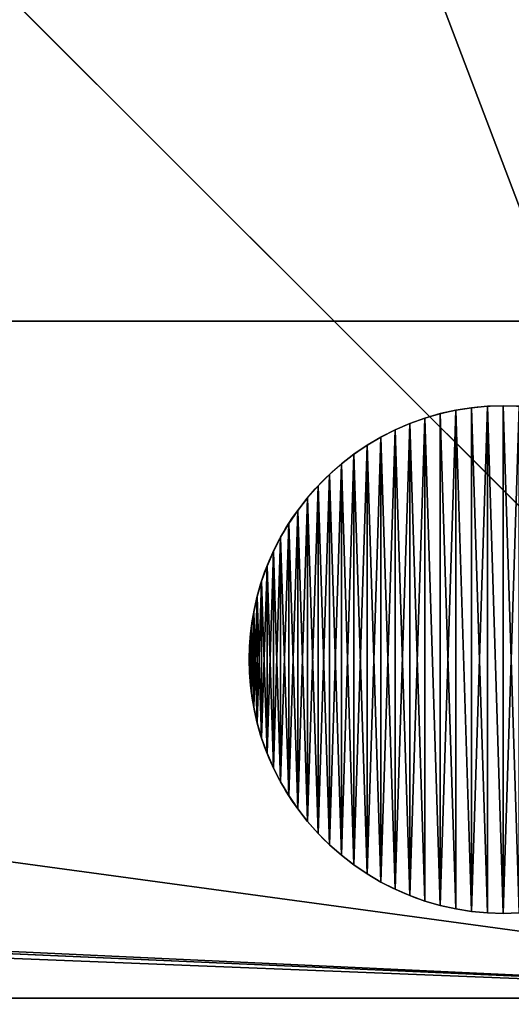
# Model space of a CAD drawing. Extents: x 936 to 5557, y 363 to 5869.
# Drawn here: x 2158 to 2187, y 986 to 1044 of the extents above; entities that cross this region are included whole.
import ezdxf

# ---------------------------------------------------------------- set-up
doc = ezdxf.new("R2010")
doc.units = 0
doc.header["$LTSCALE"] = 25.4
doc.layers.get('0').update_dxf_attribs({"color": 13, "linetype": 'CONTINUOUS'})

# ---------------------------------------------------------------- blocks, each defined once
blk = doc.blocks.new('GROUP_11')
at = {"color": 0}
for p, q in [((12.189, 29.734), (12.189, 29.734, 10)), ((12.189, 29.734), (12.189, 29.734, 10)), ((13.12, 29.882), (13.12, 29.882, 10)), ((13.12, 29.882), (13.12, 29.882, 10)), ((14.058, 29.97), (14.058, 29.97, 10)), ((14.058, 29.97), (14.058, 29.97, 10)), ((15, 30), (15, 30, 10)), ((15, 30), (15, 30, 10)), ((10.365, 29.266), (10.365, 29.266, 10)), ((10.365, 29.266), (10.365, 29.266, 10)), ((11.27, 29.529), (11.27, 29.529, 10)), ((11.27, 29.529), (11.27, 29.529, 10)), ((8.613, 28.572), (8.613, 28.572, 10)), ((8.613, 28.572), (8.613, 28.572, 10)), ((9.478, 28.947), (9.478, 28.947, 10)), ((9.478, 28.947), (9.478, 28.947, 10)), ((7.774, 28.145), (7.774, 28.145, 10)), ((7.774, 28.145), (7.774, 28.145, 10)), ((6.963, 27.665), (6.963, 27.665, 10)), ((6.963, 27.665), (6.963, 27.665, 10)), ((6.183, 27.135), (6.183, 27.135, 10)), ((6.183, 27.135), (6.183, 27.135, 10)), ((5.439, 26.558), (5.439, 26.558, 10)), ((5.439, 26.558), (5.439, 26.558, 10)), ((4.732, 25.935), (4.732, 25.935, 10)), ((4.732, 25.935), (4.732, 25.935, 10)), ((4.065, 25.268), (4.065, 25.268, 10)), ((4.065, 25.268), (4.065, 25.268, 10)), ((3.442, 24.561), (3.442, 24.561, 10)), ((3.442, 24.561), (3.442, 24.561, 10)), ((2.865, 23.817), (2.865, 23.817, 10)), ((2.865, 23.817), (2.865, 23.817, 10)), ((2.335, 23.037), (2.335, 23.037, 10)), ((2.335, 23.037), (2.335, 23.037, 10)), ((1.855, 22.226), (1.855, 22.226, 10)), ((1.855, 22.226), (1.855, 22.226, 10)), ((1.428, 21.387), (1.428, 21.387, 10)), ((1.428, 21.387), (1.428, 21.387, 10)), ((1.053, 20.522), (1.053, 20.522, 10)), ((1.053, 20.522), (1.053, 20.522, 10)), ((0.734, 19.635), (0.734, 19.635, 10)), ((0.734, 19.635), (0.734, 19.635, 10)), ((0.471, 18.73), (0.471, 18.73, 10)), ((0.471, 18.73), (0.471, 18.73, 10)), ((0.266, 17.811), (0.266, 17.811, 10)), ((0.266, 17.811), (0.266, 17.811, 10)), ((0.118, 16.88), (0.118, 16.88, 10)), ((0.118, 16.88), (0.118, 16.88, 10)), ((0.03, 15.942), (0.03, 15.942, 10)), ((0.03, 15.942), (0.03, 15.942, 10)), ((0, 15), (0, 15, 10)), ((0, 15), (0, 15, 10)), ((0.03, 14.058), (0.03, 14.058, 10)), ((0.03, 14.058), (0.03, 14.058, 10)), ((0.118, 13.12), (0.118, 13.12, 10)), ((0.118, 13.12), (0.118, 13.12, 10)), ((0.266, 12.189), (0.266, 12.189, 10)), ((0.266, 12.189), (0.266, 12.189, 10)), ((0.471, 11.27), (0.471, 11.27, 10)), ((0.471, 11.27), (0.471, 11.27, 10)), ((0.734, 10.365), (0.734, 10.365, 10)), ((0.734, 10.365), (0.734, 10.365, 10)), ((1.053, 9.478), (1.053, 9.478, 10)), ((1.053, 9.478), (1.053, 9.478, 10)), ((1.428, 8.613), (1.428, 8.613, 10)), ((1.428, 8.613), (1.428, 8.613, 10)), ((1.855, 7.774), (1.855, 7.774, 10)), ((1.855, 7.774), (1.855, 7.774, 10)), ((2.335, 6.963), (2.335, 6.963, 10)), ((2.335, 6.963), (2.335, 6.963, 10)), ((2.865, 6.183), (2.865, 6.183, 10)), ((2.865, 6.183), (2.865, 6.183, 10)), ((3.442, 5.439), (3.442, 5.439, 10)), ((3.442, 5.439), (3.442, 5.439, 10)), ((4.065, 4.732), (4.065, 4.732, 10)), ((4.065, 4.732), (4.065, 4.732, 10)), ((4.732, 4.065), (4.732, 4.065, 10)), ((4.732, 4.065), (4.732, 4.065, 10)), ((5.439, 3.442), (5.439, 3.442, 10)), ((5.439, 3.442), (5.439, 3.442, 10)), ((6.183, 2.865), (6.183, 2.865, 10)), ((6.183, 2.865), (6.183, 2.865, 10)), ((6.963, 2.335), (6.963, 2.335, 10)), ((6.963, 2.335), (6.963, 2.335, 10)), ((7.774, 1.855), (7.774, 1.855, 10)), ((7.774, 1.855), (7.774, 1.855, 10)), ((8.613, 1.428), (8.613, 1.428, 10)), ((8.613, 1.428), (8.613, 1.428, 10)), ((9.478, 1.053), (9.478, 1.053, 10)), ((9.478, 1.053), (9.478, 1.053, 10)), ((10.365, 0.734), (10.365, 0.734, 10)), ((10.365, 0.734), (10.365, 0.734, 10)), ((11.27, 0.471), (11.27, 0.471, 10)), ((11.27, 0.471), (11.27, 0.471, 10)), ((12.189, 0.266), (12.189, 0.266, 10)), ((12.189, 0.266), (12.189, 0.266, 10)), ((13.12, 0.118), (13.12, 0.118, 10)), ((13.12, 0.118), (13.12, 0.118, 10)), ((14.058, 0.03), (14.058, 0.03, 10)), ((14.058, 0.03), (14.058, 0.03, 10)), ((15, 0), (15, 0, 10)), ((15, 0), (15, 0, 10))]:
    blk.add_line(p, q, dxfattribs=at)
for centre in [(15, 15), (15, 15, 10), (15, 15), (15, 15, 10), (15, 15), (15, 15, 10), (15, 15), (15, 15, 10), (15, 15), (15, 15, 10), (15, 15), (15, 15, 10), (15, 15), (15, 15, 10), (15, 15), (15, 15, 10), (15, 15), (15, 15, 10), (15, 15), (15, 15, 10), (15, 15), (15, 15, 10), (15, 15), (15, 15, 10), (15, 15), (15, 15, 10), (15, 15), (15, 15, 10), (15, 15), (15, 15, 10), (15, 15), (15, 15, 10), (15, 15), (15, 15, 10), (15, 15), (15, 15, 10), (15, 15), (15, 15, 10), (15, 15), (15, 15, 10), (15, 15), (15, 15, 10), (15, 15), (15, 15, 10), (15, 15), (15, 15, 10), (15, 15), (15, 15, 10), (15, 15), (15, 15, 10), (15, 15), (15, 15, 10), (15, 15), (15, 15, 10), (15, 15), (15, 15, 10), (15, 15), (15, 15, 10), (15, 15), (15, 15, 10), (15, 15), (15, 15, 10), (15, 15), (15, 15, 10), (15, 15), (15, 15, 10), (15, 15), (15, 15, 10), (15, 15), (15, 15, 10), (15, 15), (15, 15, 10), (15, 15), (15, 15, 10), (15, 15), (15, 15, 10), (15, 15), (15, 15, 10), (15, 15), (15, 15, 10), (15, 15), (15, 15, 10), (15, 15), (15, 15, 10), (15, 15), (15, 15, 10), (15, 15), (15, 15, 10), (15, 15), (15, 15, 10), (15, 15), (15, 15, 10), (15, 15), (15, 15, 10), (15, 15), (15, 15, 10), (15, 15), (15, 15, 10), (15, 15), (15, 15, 10), (15, 15), (15, 15, 10), (15, 15), (15, 15, 10), (15, 15), (15, 15, 10), (15, 15), (15, 15, 10), (15, 15), (15, 15, 10), (15, 15), (15, 15, 10), (15, 15), (15, 15, 10), (15, 15), (15, 15, 10), (15, 15), (15, 15, 10), (15, 15), (15, 15, 10), (15, 15), (15, 15, 10), (15, 15), (15, 15, 10), (15, 15), (15, 15, 10), (15, 15), (15, 15, 10), (15, 15), (15, 15, 10), (15, 15), (15, 15, 10), (15, 15), (15, 15, 10), (15, 15), (15, 15, 10), (15, 15), (15, 15, 10), (15, 15), (15, 15, 10), (15, 15), (15, 15, 10), (15, 15), (15, 15, 10), (15, 15), (15, 15, 10), (15, 15), (15, 15, 10), (15, 15), (15, 15, 10), (15, 15), (15, 15, 10), (15, 15), (15, 15, 10), (15, 15), (15, 15, 10), (15, 15), (15, 15, 10), (15, 15), (15, 15, 10), (15, 15), (15, 15, 10), (15, 15), (15, 15, 10), (15, 15), (15, 15, 10), (15, 15), (15, 15, 10), (15, 15), (15, 15, 10), (15, 15), (15, 15, 10), (15, 15), (15, 15, 10), (15, 15), (15, 15, 10), (15, 15), (15, 15, 10), (15, 15), (15, 15, 10), (15, 15), (15, 15, 10), (15, 15), (15, 15, 10), (15, 15), (15, 15, 10), (15, 15), (15, 15, 10), (15, 15), (15, 15, 10), (15, 15), (15, 15, 10), (15, 15), (15, 15, 10), (15, 15), (15, 15, 10), (15, 15), (15, 15, 10), (15, 15), (15, 15, 10), (15, 15), (15, 15, 10)]:
    blk.add_circle(centre, 15, dxfattribs=at)
mesh = blk.add_polyface(dxfattribs=at)
corners = [(0.03, 15.942), (0.03, 14.058), (0, 15), (0.118, 16.88), (0.118, 13.12), (0.266, 17.811), (0.266, 12.189), (0.471, 18.73), (0.471, 11.27), (0.734, 19.635), (0.734, 10.365), (1.053, 20.522), (1.053, 9.478), (1.428, 21.387), (1.428, 8.613), (1.855, 22.226), (1.855, 7.774), (2.335, 23.037), (2.335, 6.963), (2.865, 23.817), (2.865, 6.183), (3.442, 24.561), (3.442, 5.439), (4.065, 25.268), (4.065, 4.732), (4.732, 25.935), (4.732, 4.065), (5.439, 26.558), (5.439, 3.442), (6.183, 27.135), (6.183, 2.865), (6.963, 27.665), (6.963, 2.335), (7.774, 28.145), (7.774, 1.855), (8.613, 28.572), (8.613, 1.428), (9.478, 28.947), (9.478, 1.053), (10.365, 29.266), (10.365, 0.734), (11.27, 0.471), (11.27, 29.529), (12.189, 29.734), (12.189, 0.266), (13.12, 0.118), (13.12, 29.882), (14.058, 29.97), (14.058, 0.03), (15, 0), (15, 30), (15.942, 29.97), (15.942, 0.03), (16.88, 29.882), (16.88, 0.118), (17.811, 29.734), (17.811, 0.266), (18.73, 29.529), (18.73, 0.471), (19.635, 29.266), (19.635, 0.734), (20.522, 28.947), (20.522, 1.053), (21.387, 28.572), (21.387, 1.428), (22.226, 28.145), (22.226, 1.855), (23.037, 27.665), (23.037, 2.335), (23.817, 27.135), (23.817, 2.865), (24.561, 26.558), (24.561, 3.442), (25.268, 25.935), (25.268, 4.065), (25.935, 25.268), (25.935, 4.732), (26.558, 24.561), (26.558, 5.439), (27.135, 23.817), (27.135, 6.183), (27.665, 23.037), (27.665, 6.963), (28.145, 22.226), (28.145, 7.774), (28.572, 21.387), (28.572, 8.613), (28.947, 20.522), (28.947, 9.478), (29.266, 19.635), (29.266, 10.365), (29.529, 18.73), (29.529, 11.27), (29.734, 17.811), (29.734, 12.189), (29.882, 16.88), (29.882, 13.12), (29.97, 15.942), (29.97, 14.058), (30, 15)]
mesh.append_faces([[corners[k] for k in face] for face in [(0, 1, 2), (98, 97, 99)]], dxfattribs={"vtx0": -1, "color": 0})
mesh.append_faces([[corners[k] for k in face] for face in [(1, 3, 4), (4, 5, 6), (6, 7, 8), (8, 9, 10), (10, 11, 12), (12, 13, 14), (14, 15, 16), (16, 17, 18), (18, 19, 20), (20, 21, 22), (22, 23, 24), (24, 25, 26), (26, 27, 28), (28, 29, 30), (30, 31, 32), (32, 33, 34), (34, 35, 36), (36, 37, 38), (38, 39, 40), (40, 39, 41), (41, 43, 44), (44, 43, 45), (45, 47, 48), (48, 47, 49), (49, 51, 52), (52, 53, 54), (54, 55, 56), (56, 57, 58), (58, 59, 60), (60, 61, 62), (62, 63, 64), (64, 65, 66), (66, 67, 68), (68, 69, 70), (70, 71, 72), (72, 73, 74), (74, 75, 76), (76, 77, 78), (78, 79, 80), (80, 81, 82), (82, 83, 84), (84, 85, 86), (86, 87, 88), (88, 89, 90), (90, 91, 92), (92, 93, 94), (94, 95, 96), (96, 97, 98)]], dxfattribs={"vtx0": -1, "vtx1": -1, "color": 0})
mesh.append_faces([[corners[k] for k in face] for face in [(1, 0, 3), (4, 3, 5), (6, 5, 7), (8, 7, 9), (10, 9, 11), (12, 11, 13), (14, 13, 15), (16, 15, 17), (18, 17, 19), (20, 19, 21), (22, 21, 23), (24, 23, 25), (26, 25, 27), (28, 27, 29), (30, 29, 31), (32, 31, 33), (34, 33, 35), (36, 35, 37), (38, 37, 39), (41, 39, 42), (41, 42, 43), (45, 43, 46), (45, 46, 47), (49, 47, 50), (49, 50, 51), (52, 51, 53), (54, 53, 55), (56, 55, 57), (58, 57, 59), (60, 59, 61), (62, 61, 63), (64, 63, 65), (66, 65, 67), (68, 67, 69), (70, 69, 71), (72, 71, 73), (74, 73, 75), (76, 75, 77), (78, 77, 79), (80, 79, 81), (82, 81, 83), (84, 83, 85), (86, 85, 87), (88, 87, 89), (90, 89, 91), (92, 91, 93), (94, 93, 95), (96, 95, 97)]], dxfattribs={"vtx0": -1, "vtx2": -1, "color": 0})
mesh = blk.add_polyface(dxfattribs=at)
corners = [(0.03, 14.058, 10), (0.03, 15.942, 10), (0, 15, 10), (0.118, 13.12, 10), (0.118, 16.88, 10), (0.266, 12.189, 10), (0.266, 17.811, 10), (0.471, 11.27, 10), (0.471, 18.73, 10), (0.734, 10.365, 10), (0.734, 19.635, 10), (1.053, 9.478, 10), (1.053, 20.522, 10), (1.428, 8.613, 10), (1.428, 21.387, 10), (1.855, 7.774, 10), (1.855, 22.226, 10), (2.335, 6.963, 10), (2.335, 23.037, 10), (2.865, 6.183, 10), (2.865, 23.817, 10), (3.442, 5.439, 10), (3.442, 24.561, 10), (4.065, 4.732, 10), (4.065, 25.268, 10), (4.732, 4.065, 10), (4.732, 25.935, 10), (5.439, 3.442, 10), (5.439, 26.558, 10), (6.183, 2.865, 10), (6.183, 27.135, 10), (6.963, 2.335, 10), (6.963, 27.665, 10), (7.774, 1.855, 10), (7.774, 28.145, 10), (8.613, 1.428, 10), (8.613, 28.572, 10), (9.478, 1.053, 10), (9.478, 28.947, 10), (10.365, 0.734, 10), (10.365, 29.266, 10), (11.27, 0.471, 10), (11.27, 29.529, 10), (12.189, 0.266, 10), (12.189, 29.734, 10), (13.12, 0.118, 10), (13.12, 29.882, 10), (14.058, 0.03, 10), (14.058, 29.97, 10), (15, 0, 10), (15, 30, 10), (15.942, 0.03, 10), (15.942, 29.97, 10), (16.88, 0.118, 10), (16.88, 29.882, 10), (17.811, 0.266, 10), (17.811, 29.734, 10), (18.73, 0.471, 10), (18.73, 29.529, 10), (19.635, 0.734, 10), (19.635, 29.266, 10), (20.522, 1.053, 10), (20.522, 28.947, 10), (21.387, 1.428, 10), (21.387, 28.572, 10), (22.226, 28.145, 10), (22.226, 1.855, 10), (23.037, 2.335, 10), (23.037, 27.665, 10), (23.817, 2.865, 10), (23.817, 27.135, 10), (24.561, 3.442, 10), (24.561, 26.558, 10), (25.268, 4.065, 10), (25.268, 25.935, 10), (25.935, 4.732, 10), (25.935, 25.268, 10), (26.558, 5.439, 10), (26.558, 24.561, 10), (27.135, 6.183, 10), (27.135, 23.817, 10), (27.665, 6.963, 10), (27.665, 23.037, 10), (28.145, 7.774, 10), (28.145, 22.226, 10), (28.572, 8.613, 10), (28.572, 21.387, 10), (28.947, 9.478, 10), (28.947, 20.522, 10), (29.266, 10.365, 10), (29.266, 19.635, 10), (29.529, 11.27, 10), (29.529, 18.73, 10), (29.734, 12.189, 10), (29.734, 17.811, 10), (29.882, 13.12, 10), (29.882, 16.88, 10), (29.97, 14.058, 10), (29.97, 15.942, 10), (30, 15, 10)]
mesh.append_faces([[corners[k] for k in face] for face in [(0, 1, 2), (98, 97, 99)]], dxfattribs={"vtx0": -1, "color": 0})
mesh.append_faces([[corners[k] for k in face] for face in [(1, 3, 4), (4, 5, 6), (6, 7, 8), (8, 9, 10), (10, 11, 12), (12, 13, 14), (14, 15, 16), (16, 17, 18), (18, 19, 20), (20, 21, 22), (22, 23, 24), (24, 25, 26), (26, 27, 28), (28, 29, 30), (30, 31, 32), (32, 33, 34), (34, 35, 36), (36, 37, 38), (38, 39, 40), (40, 41, 42), (42, 43, 44), (44, 45, 46), (46, 47, 48), (48, 49, 50), (50, 51, 52), (52, 53, 54), (54, 55, 56), (56, 57, 58), (58, 59, 60), (60, 61, 62), (62, 63, 64), (64, 63, 65), (65, 67, 68), (68, 69, 70), (70, 71, 72), (72, 73, 74), (74, 75, 76), (76, 77, 78), (78, 79, 80), (80, 81, 82), (82, 83, 84), (84, 85, 86), (86, 87, 88), (88, 89, 90), (90, 91, 92), (92, 93, 94), (94, 95, 96), (96, 97, 98)]], dxfattribs={"vtx0": -1, "vtx1": -1, "color": 0})
mesh.append_faces([[corners[k] for k in face] for face in [(1, 0, 3), (4, 3, 5), (6, 5, 7), (8, 7, 9), (10, 9, 11), (12, 11, 13), (14, 13, 15), (16, 15, 17), (18, 17, 19), (20, 19, 21), (22, 21, 23), (24, 23, 25), (26, 25, 27), (28, 27, 29), (30, 29, 31), (32, 31, 33), (34, 33, 35), (36, 35, 37), (38, 37, 39), (40, 39, 41), (42, 41, 43), (44, 43, 45), (46, 45, 47), (48, 47, 49), (50, 49, 51), (52, 51, 53), (54, 53, 55), (56, 55, 57), (58, 57, 59), (60, 59, 61), (62, 61, 63), (65, 63, 66), (65, 66, 67), (68, 67, 69), (70, 69, 71), (72, 71, 73), (74, 73, 75), (76, 75, 77), (78, 77, 79), (80, 79, 81), (82, 81, 83), (84, 83, 85), (86, 85, 87), (88, 87, 89), (90, 89, 91), (92, 91, 93), (94, 93, 95), (96, 95, 97)]], dxfattribs={"vtx0": -1, "vtx2": -1, "color": 0})
mesh = blk.add_polyface(dxfattribs=at)
corners = [(11.27, 29.529), (12.189, 29.734, 10), (12.189, 29.734), (11.27, 29.529, 10)]
mesh.append_faces([[corners[k] for k in face] for face in [(0, 1, 2), (1, 0, 3)]], dxfattribs={"vtx0": -1, "color": 0})
mesh = blk.add_polyface(dxfattribs=at)
corners = [(12.189, 29.734), (13.12, 29.882, 10), (13.12, 29.882), (12.189, 29.734, 10)]
mesh.append_faces([[corners[k] for k in face] for face in [(0, 1, 2), (1, 0, 3)]], dxfattribs={"vtx0": -1, "color": 0})
mesh = blk.add_polyface(dxfattribs=at)
corners = [(13.12, 29.882), (14.058, 29.97, 10), (14.058, 29.97), (13.12, 29.882, 10)]
mesh.append_faces([[corners[k] for k in face] for face in [(0, 1, 2), (1, 0, 3)]], dxfattribs={"vtx0": -1, "color": 0})
mesh = blk.add_polyface(dxfattribs=at)
corners = [(14.058, 29.97), (15, 30, 10), (15, 30), (14.058, 29.97, 10)]
mesh.append_faces([[corners[k] for k in face] for face in [(0, 1, 2), (1, 0, 3)]], dxfattribs={"vtx0": -1, "color": 0})
mesh = blk.add_polyface(dxfattribs=at)
corners = [(15, 30, 10), (15.942, 29.97), (15, 30), (15.942, 29.97, 10)]
mesh.append_faces([[corners[k] for k in face] for face in [(0, 1, 2), (1, 0, 3)]], dxfattribs={"vtx0": -1, "color": 0})
mesh = blk.add_polyface(dxfattribs=at)
corners = [(9.478, 28.947), (10.365, 29.266, 10), (10.365, 29.266), (9.478, 28.947, 10)]
mesh.append_faces([[corners[k] for k in face] for face in [(0, 1, 2), (1, 0, 3)]], dxfattribs={"vtx0": -1, "color": 0})
mesh = blk.add_polyface(dxfattribs=at)
corners = [(10.365, 29.266), (11.27, 29.529, 10), (11.27, 29.529), (10.365, 29.266, 10)]
mesh.append_faces([[corners[k] for k in face] for face in [(0, 1, 2), (1, 0, 3)]], dxfattribs={"vtx0": -1, "color": 0})
mesh = blk.add_polyface(dxfattribs=at)
corners = [(7.774, 28.145), (8.613, 28.572, 10), (8.613, 28.572), (7.774, 28.145, 10)]
mesh.append_faces([[corners[k] for k in face] for face in [(0, 1, 2), (1, 0, 3)]], dxfattribs={"vtx0": -1, "color": 0})
mesh = blk.add_polyface(dxfattribs=at)
corners = [(8.613, 28.572), (9.478, 28.947, 10), (9.478, 28.947), (8.613, 28.572, 10)]
mesh.append_faces([[corners[k] for k in face] for face in [(0, 1, 2), (1, 0, 3)]], dxfattribs={"vtx0": -1, "color": 0})
mesh = blk.add_polyface(dxfattribs=at)
corners = [(6.963, 27.665), (7.774, 28.145, 10), (7.774, 28.145), (6.963, 27.665, 10)]
mesh.append_faces([[corners[k] for k in face] for face in [(0, 1, 2), (1, 0, 3)]], dxfattribs={"vtx0": -1, "color": 0})
mesh = blk.add_polyface(dxfattribs=at)
corners = [(6.183, 27.135), (6.963, 27.665, 10), (6.963, 27.665), (6.183, 27.135, 10)]
mesh.append_faces([[corners[k] for k in face] for face in [(0, 1, 2), (1, 0, 3)]], dxfattribs={"vtx0": -1, "color": 0})
mesh = blk.add_polyface(dxfattribs=at)
corners = [(5.439, 26.558), (6.183, 27.135, 10), (6.183, 27.135), (5.439, 26.558, 10)]
mesh.append_faces([[corners[k] for k in face] for face in [(0, 1, 2), (1, 0, 3)]], dxfattribs={"vtx0": -1, "color": 0})
mesh = blk.add_polyface(dxfattribs=at)
corners = [(4.732, 25.935), (5.439, 26.558, 10), (5.439, 26.558), (4.732, 25.935, 10)]
mesh.append_faces([[corners[k] for k in face] for face in [(0, 1, 2), (1, 0, 3)]], dxfattribs={"vtx0": -1, "color": 0})
mesh = blk.add_polyface(dxfattribs=at)
corners = [(4.732, 25.935, 10), (4.065, 25.268), (4.065, 25.268, 10), (4.732, 25.935)]
mesh.append_faces([[corners[k] for k in face] for face in [(0, 1, 2), (1, 0, 3)]], dxfattribs={"vtx0": -1, "color": 0})
mesh = blk.add_polyface(dxfattribs=at)
corners = [(4.065, 25.268, 10), (3.442, 24.561), (3.442, 24.561, 10), (4.065, 25.268)]
mesh.append_faces([[corners[k] for k in face] for face in [(0, 1, 2), (1, 0, 3)]], dxfattribs={"vtx0": -1, "color": 0})
mesh = blk.add_polyface(dxfattribs=at)
corners = [(3.442, 24.561, 10), (2.865, 23.817), (2.865, 23.817, 10), (3.442, 24.561)]
mesh.append_faces([[corners[k] for k in face] for face in [(0, 1, 2), (1, 0, 3)]], dxfattribs={"vtx0": -1, "color": 0})
mesh = blk.add_polyface(dxfattribs=at)
corners = [(2.865, 23.817, 10), (2.335, 23.037), (2.335, 23.037, 10), (2.865, 23.817)]
mesh.append_faces([[corners[k] for k in face] for face in [(0, 1, 2), (1, 0, 3)]], dxfattribs={"vtx0": -1, "color": 0})
mesh = blk.add_polyface(dxfattribs=at)
corners = [(2.335, 23.037, 10), (1.855, 22.226), (1.855, 22.226, 10), (2.335, 23.037)]
mesh.append_faces([[corners[k] for k in face] for face in [(0, 1, 2), (1, 0, 3)]], dxfattribs={"vtx0": -1, "color": 0})
mesh = blk.add_polyface(dxfattribs=at)
corners = [(1.855, 22.226, 10), (1.428, 21.387), (1.428, 21.387, 10), (1.855, 22.226)]
mesh.append_faces([[corners[k] for k in face] for face in [(0, 1, 2), (1, 0, 3)]], dxfattribs={"vtx0": -1, "color": 0})
mesh = blk.add_polyface(dxfattribs=at)
corners = [(1.428, 21.387, 10), (1.053, 20.522), (1.053, 20.522, 10), (1.428, 21.387)]
mesh.append_faces([[corners[k] for k in face] for face in [(0, 1, 2), (1, 0, 3)]], dxfattribs={"vtx0": -1, "color": 0})
mesh = blk.add_polyface(dxfattribs=at)
corners = [(1.053, 20.522, 10), (0.734, 19.635), (0.734, 19.635, 10), (1.053, 20.522)]
mesh.append_faces([[corners[k] for k in face] for face in [(0, 1, 2), (1, 0, 3)]], dxfattribs={"vtx0": -1, "color": 0})
mesh = blk.add_polyface(dxfattribs=at)
corners = [(0.734, 19.635, 10), (0.471, 18.73), (0.471, 18.73, 10), (0.734, 19.635)]
mesh.append_faces([[corners[k] for k in face] for face in [(0, 1, 2), (1, 0, 3)]], dxfattribs={"vtx0": -1, "color": 0})
mesh = blk.add_polyface(dxfattribs=at)
corners = [(0.471, 18.73, 10), (0.266, 17.811), (0.266, 17.811, 10), (0.471, 18.73)]
mesh.append_faces([[corners[k] for k in face] for face in [(0, 1, 2), (1, 0, 3)]], dxfattribs={"vtx0": -1, "color": 0})
mesh = blk.add_polyface(dxfattribs=at)
corners = [(0.266, 17.811, 10), (0.118, 16.88), (0.118, 16.88, 10), (0.266, 17.811)]
mesh.append_faces([[corners[k] for k in face] for face in [(0, 1, 2), (1, 0, 3)]], dxfattribs={"vtx0": -1, "color": 0})
mesh = blk.add_polyface(dxfattribs=at)
corners = [(0.118, 16.88, 10), (0.03, 15.942), (0.03, 15.942, 10), (0.118, 16.88)]
mesh.append_faces([[corners[k] for k in face] for face in [(0, 1, 2), (1, 0, 3)]], dxfattribs={"vtx0": -1, "color": 0})
mesh = blk.add_polyface(dxfattribs=at)
corners = [(0.03, 15.942, 10), (0, 15), (0, 15, 10), (0.03, 15.942)]
mesh.append_faces([[corners[k] for k in face] for face in [(0, 1, 2), (1, 0, 3)]], dxfattribs={"vtx0": -1, "color": 0})
mesh = blk.add_polyface(dxfattribs=at)
corners = [(0, 15, 10), (0.03, 14.058), (0.03, 14.058, 10), (0, 15)]
mesh.append_faces([[corners[k] for k in face] for face in [(0, 1, 2), (1, 0, 3)]], dxfattribs={"vtx0": -1, "color": 0})
mesh = blk.add_polyface(dxfattribs=at)
corners = [(0.03, 14.058, 10), (0.118, 13.12), (0.118, 13.12, 10), (0.03, 14.058)]
mesh.append_faces([[corners[k] for k in face] for face in [(0, 1, 2), (1, 0, 3)]], dxfattribs={"vtx0": -1, "color": 0})
mesh = blk.add_polyface(dxfattribs=at)
corners = [(0.118, 13.12, 10), (0.266, 12.189), (0.266, 12.189, 10), (0.118, 13.12)]
mesh.append_faces([[corners[k] for k in face] for face in [(0, 1, 2), (1, 0, 3)]], dxfattribs={"vtx0": -1, "color": 0})
mesh = blk.add_polyface(dxfattribs=at)
corners = [(0.266, 12.189, 10), (0.471, 11.27), (0.471, 11.27, 10), (0.266, 12.189)]
mesh.append_faces([[corners[k] for k in face] for face in [(0, 1, 2), (1, 0, 3)]], dxfattribs={"vtx0": -1, "color": 0})
mesh = blk.add_polyface(dxfattribs=at)
corners = [(0.471, 11.27, 10), (0.734, 10.365), (0.734, 10.365, 10), (0.471, 11.27)]
mesh.append_faces([[corners[k] for k in face] for face in [(0, 1, 2), (1, 0, 3)]], dxfattribs={"vtx0": -1, "color": 0})
mesh = blk.add_polyface(dxfattribs=at)
corners = [(0.734, 10.365, 10), (1.053, 9.478), (1.053, 9.478, 10), (0.734, 10.365)]
mesh.append_faces([[corners[k] for k in face] for face in [(0, 1, 2), (1, 0, 3)]], dxfattribs={"vtx0": -1, "color": 0})
mesh = blk.add_polyface(dxfattribs=at)
corners = [(1.053, 9.478, 10), (1.428, 8.613), (1.428, 8.613, 10), (1.053, 9.478)]
mesh.append_faces([[corners[k] for k in face] for face in [(0, 1, 2), (1, 0, 3)]], dxfattribs={"vtx0": -1, "color": 0})
mesh = blk.add_polyface(dxfattribs=at)
corners = [(1.428, 8.613, 10), (1.855, 7.774), (1.855, 7.774, 10), (1.428, 8.613)]
mesh.append_faces([[corners[k] for k in face] for face in [(0, 1, 2), (1, 0, 3)]], dxfattribs={"vtx0": -1, "color": 0})
mesh = blk.add_polyface(dxfattribs=at)
corners = [(1.855, 7.774, 10), (2.335, 6.963), (2.335, 6.963, 10), (1.855, 7.774)]
mesh.append_faces([[corners[k] for k in face] for face in [(0, 1, 2), (1, 0, 3)]], dxfattribs={"vtx0": -1, "color": 0})
mesh = blk.add_polyface(dxfattribs=at)
corners = [(2.335, 6.963, 10), (2.865, 6.183), (2.865, 6.183, 10), (2.335, 6.963)]
mesh.append_faces([[corners[k] for k in face] for face in [(0, 1, 2), (1, 0, 3)]], dxfattribs={"vtx0": -1, "color": 0})
mesh = blk.add_polyface(dxfattribs=at)
corners = [(2.865, 6.183, 10), (3.442, 5.439), (3.442, 5.439, 10), (2.865, 6.183)]
mesh.append_faces([[corners[k] for k in face] for face in [(0, 1, 2), (1, 0, 3)]], dxfattribs={"vtx0": -1, "color": 0})
mesh = blk.add_polyface(dxfattribs=at)
corners = [(3.442, 5.439, 10), (4.065, 4.732), (4.065, 4.732, 10), (3.442, 5.439)]
mesh.append_faces([[corners[k] for k in face] for face in [(0, 1, 2), (1, 0, 3)]], dxfattribs={"vtx0": -1, "color": 0})
mesh = blk.add_polyface(dxfattribs=at)
corners = [(4.065, 4.732, 10), (4.732, 4.065), (4.732, 4.065, 10), (4.065, 4.732)]
mesh.append_faces([[corners[k] for k in face] for face in [(0, 1, 2), (1, 0, 3)]], dxfattribs={"vtx0": -1, "color": 0})
mesh = blk.add_polyface(dxfattribs=at)
corners = [(5.439, 3.442), (4.732, 4.065, 10), (4.732, 4.065), (5.439, 3.442, 10)]
mesh.append_faces([[corners[k] for k in face] for face in [(0, 1, 2), (1, 0, 3)]], dxfattribs={"vtx0": -1, "color": 0})
mesh = blk.add_polyface(dxfattribs=at)
corners = [(6.183, 2.865), (5.439, 3.442, 10), (5.439, 3.442), (6.183, 2.865, 10)]
mesh.append_faces([[corners[k] for k in face] for face in [(0, 1, 2), (1, 0, 3)]], dxfattribs={"vtx0": -1, "color": 0})
mesh = blk.add_polyface(dxfattribs=at)
corners = [(6.963, 2.335), (6.183, 2.865, 10), (6.183, 2.865), (6.963, 2.335, 10)]
mesh.append_faces([[corners[k] for k in face] for face in [(0, 1, 2), (1, 0, 3)]], dxfattribs={"vtx0": -1, "color": 0})
mesh = blk.add_polyface(dxfattribs=at)
corners = [(7.774, 1.855), (6.963, 2.335, 10), (6.963, 2.335), (7.774, 1.855, 10)]
mesh.append_faces([[corners[k] for k in face] for face in [(0, 1, 2), (1, 0, 3)]], dxfattribs={"vtx0": -1, "color": 0})
mesh = blk.add_polyface(dxfattribs=at)
corners = [(8.613, 1.428), (7.774, 1.855, 10), (7.774, 1.855), (8.613, 1.428, 10)]
mesh.append_faces([[corners[k] for k in face] for face in [(0, 1, 2), (1, 0, 3)]], dxfattribs={"vtx0": -1, "color": 0})
mesh = blk.add_polyface(dxfattribs=at)
corners = [(9.478, 1.053), (8.613, 1.428, 10), (8.613, 1.428), (9.478, 1.053, 10)]
mesh.append_faces([[corners[k] for k in face] for face in [(0, 1, 2), (1, 0, 3)]], dxfattribs={"vtx0": -1, "color": 0})
mesh = blk.add_polyface(dxfattribs=at)
corners = [(10.365, 0.734), (9.478, 1.053, 10), (9.478, 1.053), (10.365, 0.734, 10)]
mesh.append_faces([[corners[k] for k in face] for face in [(0, 1, 2), (1, 0, 3)]], dxfattribs={"vtx0": -1, "color": 0})
mesh = blk.add_polyface(dxfattribs=at)
corners = [(11.27, 0.471), (10.365, 0.734, 10), (10.365, 0.734), (11.27, 0.471, 10)]
mesh.append_faces([[corners[k] for k in face] for face in [(0, 1, 2), (1, 0, 3)]], dxfattribs={"vtx0": -1, "color": 0})
mesh = blk.add_polyface(dxfattribs=at)
corners = [(12.189, 0.266), (11.27, 0.471, 10), (11.27, 0.471), (12.189, 0.266, 10)]
mesh.append_faces([[corners[k] for k in face] for face in [(0, 1, 2), (1, 0, 3)]], dxfattribs={"vtx0": -1, "color": 0})
mesh = blk.add_polyface(dxfattribs=at)
corners = [(13.12, 0.118), (12.189, 0.266, 10), (12.189, 0.266), (13.12, 0.118, 10)]
mesh.append_faces([[corners[k] for k in face] for face in [(0, 1, 2), (1, 0, 3)]], dxfattribs={"vtx0": -1, "color": 0})
mesh = blk.add_polyface(dxfattribs=at)
corners = [(14.058, 0.03), (13.12, 0.118, 10), (13.12, 0.118), (14.058, 0.03, 10)]
mesh.append_faces([[corners[k] for k in face] for face in [(0, 1, 2), (1, 0, 3)]], dxfattribs={"vtx0": -1, "color": 0})
mesh = blk.add_polyface(dxfattribs=at)
corners = [(15, 0), (14.058, 0.03, 10), (14.058, 0.03), (15, 0, 10)]
mesh.append_faces([[corners[k] for k in face] for face in [(0, 1, 2), (1, 0, 3)]], dxfattribs={"vtx0": -1, "color": 0})
mesh = blk.add_polyface(dxfattribs=at)
corners = [(15.942, 0.03, 10), (15, 0), (15.942, 0.03), (15, 0, 10)]
mesh.append_faces([[corners[k] for k in face] for face in [(0, 1, 2), (1, 0, 3)]], dxfattribs={"vtx0": -1, "color": 0})
blk = doc.blocks.new('GROUP_14')
at = {"color": 0}
blk.add_blockref('GROUP_11', (948, 0), dxfattribs=at)
blk = doc.blocks.new('GROUP_25')
at = {"color": 7}
for p, q in [((948, 60, 770), (1008, 0, 770)), ((948, 60, 770), (1008, 0, 770)), ((148.194, 40), (1008, 40)), ((148.194, 40), (1008, 40)), ((948, 40, 730), (1008, 40, 730)), ((948, 40, 730), (1008, 40, 730)), ((0, 0), (1008, 0)), ((0, 0), (1008, 0)), ((1008, 0, 770), (508, 0, 770)), ((1008, 0, 770), (508, 0, 770))]:
    blk.add_line(p, q, dxfattribs=at)
mesh = blk.add_polyface(dxfattribs=at)
corners = [(0, 40), (1008, 0), (0, 0), (108.194, 40), (148.194, 40), (108.194, 1300), (1008, 40), (0, 1340), (0, 1300), (1008, 1340), (148.194, 1300), (1008, 1300)]
mesh.append_faces([[corners[k] for k in face] for face in [(0, 1, 2), (1, 4, 6), (7, 5, 8), (10, 9, 11)]], dxfattribs={"vtx0": -1, "color": 7})
mesh.append_faces([[corners[k] for k in face] for face in [(1, 3, 4), (5, 9, 10)]], dxfattribs={"vtx0": -1, "vtx1": -1, "vtx2": -1, "color": 7})
mesh.append_faces([[corners[k] for k in face] for face in [(1, 0, 3), (4, 3, 5), (5, 7, 9), (5, 10, 4)]], dxfattribs={"vtx0": -1, "vtx2": -1, "color": 7})
mesh = blk.add_polyface(dxfattribs=at)
corners = [(508, 1340, 730), (568, 1280, 730), (508, 0, 730), (948, 1340, 730), (948, 1280, 730), (948, 60, 730), (948, 40, 730), (948, 1300, 730), (1008, 40, 730), (1008, 1300, 730), (568, 60, 730), (948, 0, 730)]
mesh.append_faces([[corners[k] for k in face] for face in [(8, 7, 9)]], dxfattribs={"vtx0": -1, "color": 7})
mesh.append_faces([[corners[k] for k in face] for face in [(0, 1, 2), (1, 3, 4), (4, 3, 5), (6, 7, 8), (2, 10, 11), (10, 2, 1), (11, 5, 6)]], dxfattribs={"vtx0": -1, "vtx1": -1, "color": 7})
mesh.append_faces([[corners[k] for k in face] for face in [(5, 3, 6)]], dxfattribs={"vtx0": -1, "vtx1": -1, "vtx2": -1, "color": 7})
mesh.append_faces([[corners[k] for k in face] for face in [(1, 0, 3), (6, 3, 7), (11, 10, 5)]], dxfattribs={"vtx0": -1, "vtx2": -1, "color": 7})
mesh = blk.add_polyface(dxfattribs=at)
corners = [(948, 60, 770), (1008, 1340, 770), (948, 1280, 770), (1008, 0, 770)]
mesh.append_faces([[corners[k] for k in face] for face in [(0, 1, 2), (1, 0, 3)]], dxfattribs={"vtx0": -1, "color": 7})
mesh = blk.add_polyface(dxfattribs=at)
corners = [(1008, 0, 770), (568, 60, 770), (508, 0, 770), (948, 60, 770)]
mesh.append_faces([[corners[k] for k in face] for face in [(0, 1, 2), (1, 0, 3)]], dxfattribs={"vtx0": -1, "color": 7})
mesh = blk.add_polyface(dxfattribs=at)
corners = [(148.194, 40, 60), (1008, 40), (148.194, 40), (948, 40, 60), (1008, 40, 730), (948, 40, 730)]
mesh.append_faces([[corners[k] for k in face] for face in [(0, 1, 2), (4, 3, 5)]], dxfattribs={"vtx0": -1, "color": 7})
mesh.append_faces([[corners[k] for k in face] for face in [(1, 3, 4)]], dxfattribs={"vtx0": -1, "vtx1": -1, "color": 7})
mesh.append_faces([[corners[k] for k in face] for face in [(1, 0, 3)]], dxfattribs={"vtx0": -1, "vtx2": -1, "color": 7})
at = {"color": 0}
mesh = blk.add_polyface(dxfattribs=at)
corners = [(1008, 0), (948, 0, 60), (0, 0), (1008, 0, 770), (948, 0, 730), (508, 0, 730), (508, 0, 770), (382.917, 0, 455), (167.957, 0, 395), (382.917, 0, 395), (121.917, 0, 455), (78.194, 0, 60)]
mesh.append_faces([[corners[k] for k in face] for face in [(5, 3, 6), (7, 8, 9)]], dxfattribs={"vtx0": -1, "color": 0})
mesh.append_faces([[corners[k] for k in face] for face in [(0, 1, 2), (1, 3, 4), (4, 3, 5), (2, 11, 10), (11, 2, 1)]], dxfattribs={"vtx0": -1, "vtx1": -1, "color": 0})
mesh.append_faces([[corners[k] for k in face] for face in [(1, 0, 3), (8, 7, 10), (10, 11, 8)]], dxfattribs={"vtx0": -1, "vtx2": -1, "color": 0})
blk = doc.blocks.new('GROUP_7')
at = {"color": 0}
blk.add_blockref('GROUP_25', (0, 100, 10), dxfattribs=at)
at = {"color": 18}
blk.add_blockref('GROUP_14', (15, 105), dxfattribs=at)
at = {"color": 0}
mesh = blk.add_polyface(dxfattribs=at)
corners = [(478, 1470, 780), (1008, 70, 780), (478, 70, 780), (1008, 1470, 780)]
mesh.append_faces([[corners[k] for k in face] for face in [(0, 1, 2), (1, 0, 3)]], dxfattribs={"vtx0": -1, "color": 0})
mesh = blk.add_polyface(dxfattribs=at)
corners = [(1008, 70, 798), (478, 1470, 798), (478, 70, 798), (1008, 1470, 798)]
mesh.append_faces([[corners[k] for k in face] for face in [(0, 1, 2), (1, 0, 3)]], dxfattribs={"vtx0": -1, "color": 0})

msp = doc.modelspace()

# ---------------------------------------------------------------- block references
at = {"color": 0}
msp.add_blockref('GROUP_7', (1208.755, 886.303), dxfattribs=at)

doc.saveas('drawing.dxf')
